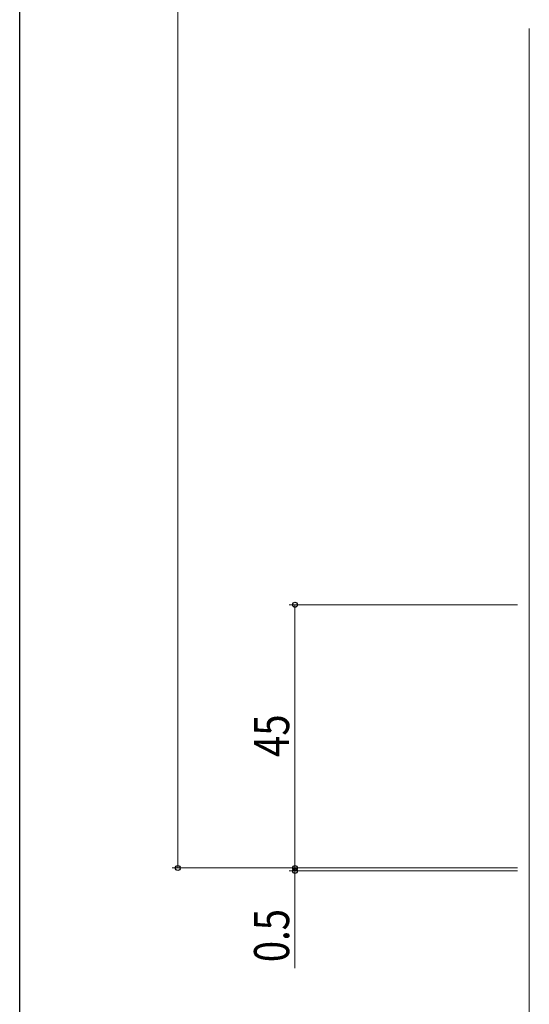
# Model space of a CAD drawing. Extents: x 0 to 1133, y 0 to 806.
# Drawn here: x 4 to 91, y 102 to 271 of the extents above; entities that cross this region are included whole.
import ezdxf

# ---------------------------------------------------------------- set-up
doc = ezdxf.new("R2010")
doc.units = 0
doc.layers.add('YKK_D', color=6, linetype='CONTINUOUS', lineweight=13)
doc.layers.add('YSS_K', color=3, linetype='CONTINUOUS', lineweight=13)
doc.layers.add('YKK_ZWAK', color=7, linetype='CONTINUOUS')
doc.styles.add('text-b', font='extslim2.shx', dxfattribs={"width": 0.8, "bigfont": 'extfont2.shx'})

# ---------------------------------------------------------------- blocks, each defined once
blk = doc.blocks.new('A201')
at = {"layer": 'YKK_ZWAK', "color": 254, "linetype": 'Continuous'}
blk.add_line((21.000001, 34.999501), (21.000001, 409.99951), dxfattribs=at)

msp = doc.modelspace()

# ---------------------------------------------------------------- linework, layer by layer
at = {"layer": 'YKK_D'}
for p, q in [((31, 666), (31, 125.5)), ((89, 170.5), (50, 170.5)), ((51, 125.5), (51, 170.5)), ((51, 125.5), (51, 127.2)), ((89, 125.5), (30, 125.5)), ((89, 125.5), (50, 125.5)), ((89, 125.5), (50, 125.5)), ((89, 125), (50, 125)), ((51, 125.5), (51, 125)), ((51, 125), (51, 108.4))]:
    msp.add_line(p, q, dxfattribs=at)
at = {"layer": 'YKK_D', "linetype": 'ByBlock', "lineweight": -2}
for centre in [(51, 170.5), (31, 125.5), (51, 125.5), (51, 125.5), (51, 125)]:
    msp.add_circle(centre, 0.425, dxfattribs=at)
at = {"layer": 'YSS_K'}
msp.add_line((91, 269), (91, 84.02), dxfattribs=at)

# ---------------------------------------------------------------- block references
at = {"layer": 'YKK_ZWAK', "xscale": 2, "yscale": 2, "zscale": 2}
msp.add_blockref('A201', (-38, -18), dxfattribs=at)

# ---------------------------------------------------------------- texts
at = {"layer": 'YKK_D', "style": 'text-b', "width": 0.8}
for s, p in [('45', (50, 144.48)), ('0.5', (50, 109.4))]:
    msp.add_text(s, height=6, rotation=90, dxfattribs=at).set_placement(p)

doc.saveas('drawing.dxf')
